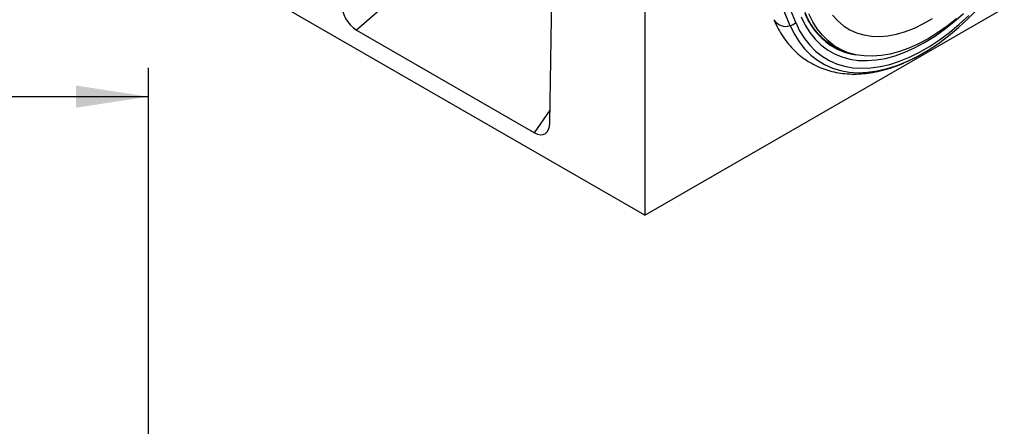
# Model space of a CAD drawing. Units: millimetres. Extents: x 75 to 2081, y 25 to 1460.
# Drawn here: x 1818 to 1988, y 1076 to 1147 of the extents above; entities that cross this region are included whole.
import ezdxf

# ---------------------------------------------------------------- set-up
doc = ezdxf.new("R2010")
doc.units = ezdxf.units.MM
doc.header["$LTSCALE"] = 5
doc.layers.get('0').update_dxf_attribs({"color": 1})
doc.layers.add('152475', color=7, linetype='Continuous')
doc.layers.add('DIMENSION', color=3, linetype='Continuous')
doc.styles.add('SLDTEXTSTYLE0', font='TXT', dxfattribs={"width": 0.605})
doc.dimstyles.new('SLDDIMSTYLE0', dxfattribs={"dimtxt": 12.5, "dimasz": 12.5, "dimexe": 0, "dimexo": 0.0625, "dimgap": 3.125, "dimtad": 1, "dimrnd": 1e-09, "dimzin": 12, "dimdsep": 46, "dimtxsty": 'SLDTEXTSTYLE0', "dimsah": 1, "dimcen": 0.09, "dimadec": 0, "dimazin": 3, "dimtfac": 1, "dimtofl": 0, "dimtmove": 0, "dimatfit": 3, "dimfxl": 0, "dimfrac": 2, "dimtolj": 1, "dimtzin": 12, "dimarcsym": 0})

# ---------------------------------------------------------------- blocks, each defined once
blk = doc.blocks.new('1082455-M_003__D')
at = {"layer": 'DIMENSION'}
for p, q in [((1340.27, 1054.25), (1340.27, 1138.23)), ((1840.27, 1054.25), (1840.27, 1138.23)), ((1340.27, 1133.23), (1840.27, 1133.23))]:
    blk.add_line(p, q, dxfattribs=at)
for points in [[(1340.27, 1133.23), (1352.77, 1131.31), (1352.77, 1135.15)], [(1840.27, 1133.23), (1827.77, 1135.15), (1827.77, 1131.31)]]:
    blk.add_solid(points, dxfattribs=at)
at = {"layer": 'DIMENSION', "insert": (1575.95, 1149.34), "char_height": 12.5, "attachment_point": 1, "style": 'SLDTEXTSTYLE0'}
blk.add_mtext('500', dxfattribs=at)
blk = doc.blocks.new('1082455-M_003_ISO_view')
for p, q in [((88.21, 82.28), (88.21, -50.92)), ((71.83, -34.91), (73.24, 61.81)), ((88.21, -50.92), (-88.21, 50.92)), ((61.22, 0.99), (38.39, -18.9)), ((88.21, -50.92), (177.66, 0.71)), ((38.39, -18.9), (69.16, -36.66)), ((120.88, -21.61), (121.84, -22.13)), ((69.16, -36.66), (71.86, -32.72))]:
    blk.add_line(p, q)
at = {"flags": 128}
for points in [[(113.36, -18.13), (111.35, -13.18), (109.45, -8.11), (107.69, -2.92), (106.05, 2.39), (104.54, 7.82), (103.15, 13.36), (101.9, 19.01), (100.77, 24.77), (99.78, 30.64), (98.92, 36.6), (98.19, 42.66), (97.59, 48.82), (97.13, 55.07), (96.79, 61.4), (96.59, 67.82), (96.53, 74.32)], [(114.3, -17.6), (112.29, -12.67), (110.4, -7.62), (108.64, -2.44), (107, 2.85), (105.5, 8.27), (104.12, 13.79), (102.87, 19.43), (101.75, 25.17), (100.76, 31.02), (99.9, 36.96), (99.17, 43.01), (98.57, 49.15), (98.11, 55.38), (97.78, 61.69), (97.58, 68.09), (97.51, 74.57)], [(114.3, -17.6), (114.99, -19.04), (115.8, -20.34), (116.72, -21.51), (117.74, -22.54), (118.86, -23.42), (120.07, -24.15), (121.37, -24.73), (122.74, -25.14), (124.19, -25.4), (125.71, -25.5), (127.28, -25.43), (128.9, -25.21), (130.56, -24.82), (132.25, -24.27), (133.97, -23.57), (135.69, -22.72), (137.43, -21.72), (139.15, -20.58), (140.87, -19.3), (142.56, -17.89), (144.22, -16.36)], [(142.1, -16.93), (140.48, -18.23), (138.83, -19.39), (137.18, -20.42), (135.53, -21.3), (133.88, -22.03), (132.26, -22.62), (130.66, -23.04), (129.1, -23.31), (127.58, -23.42), (126.12, -23.37), (124.72, -23.17), (123.39, -22.8), (122.13, -22.28), (120.97, -21.6), (119.89, -20.77), (118.91, -19.8), (118.03, -18.69), (117.26, -17.44), (116.6, -16.07)], [(120.68, -16.3), (121.57, -17.29), (122.56, -18.14), (123.64, -18.83), (124.82, -19.36), (126.07, -19.74), (127.4, -19.95), (128.8, -19.99), (130.24, -19.87), (131.74, -19.59), (133.27, -19.15), (134.82, -18.54), (136.39, -17.78), (137.97, -16.87)], [(134.14, -24.03), (135.39, -23.4), (137.18, -22.37), (138.96, -21.19), (140.72, -19.88), (142.46, -18.43), (144.17, -16.85), (145.84, -15.16), (147.46, -13.36), (149.02, -11.46), (150.51, -9.47), (151.93, -7.4), (153.27, -5.26), (154.52, -3.07), (155.67, -0.83), (156.72, 1.44), (157.66, 3.73), (158.49, 6.04), (159.21, 8.34)], [(115.25, -16.62), (115.94, -18.03), (116.74, -19.31), (117.65, -20.46), (118.67, -21.46), (119.79, -22.31), (121, -23), (122.3, -23.54), (123.67, -23.92), (125.12, -24.13), (126.64, -24.18), (128.2, -24.06), (129.82, -23.78), (131.47, -23.34), (133.15, -22.73), (134.85, -21.97), (136.56, -21.06), (138.27, -20), (139.97, -18.8), (141.65, -17.46), (143.3, -16)], [(115.25, -16.62), (115.94, -18.03), (116.74, -19.31), (117.65, -20.46), (118.67, -21.46), (119.79, -22.31), (121, -23), (122.3, -23.54), (123.67, -23.92), (125.12, -24.13), (126.64, -24.18), (128.2, -24.06), (129.82, -23.78), (131.47, -23.34), (133.15, -22.73), (134.85, -21.97), (136.56, -21.06), (138.27, -20), (139.97, -18.8), (141.65, -17.46), (143.3, -16)], [(113.36, -18.13), (114.08, -19.6), (114.91, -20.95), (115.85, -22.15), (116.9, -23.21), (118.06, -24.12), (119.3, -24.87), (120.64, -25.46), (122.06, -25.89), (123.55, -26.16), (125.11, -26.26), (126.73, -26.19), (128.4, -25.96), (130.11, -25.56), (131.85, -25), (133.61, -24.28), (134.14, -24.03)], [(120.71, -21.6), (121.48, -21.98), (122.02, -22.22)], [(124.04, -23.05), (124.05, -23.06), (124.87, -23.2)]]:
    blk.add_lwpolyline(points, dxfattribs=at)
for centre, radius, start, end in [((126.55, -11.76), 11.42, 200.8029, 248.4669), ((127.05, -11.56), 12.01, 201.5546, 238.0129), ((112.58, -15.89), 2.37, 210.5898, 289.2924), ((112.92, -16.24), 1.94, 283.2905, 315.3621), ((126.21, -12.51), 10.77, 239.1481, 258.4126)]:
    blk.add_arc(centre, radius, start, end)
for centre, major_axis, ratio, start_param, end_param in [((38.6, -15.41), (-1.74, 3.71), 0.614391, 0.935649, 2.418006), ((68.96, -32.94), (-1.95, 3.93), 0.534817, 2.464739, 3.947096)]:
    blk.add_ellipse(centre, major_axis=major_axis, ratio=ratio, start_param=start_param, end_param=end_param)
blk.add_open_spline([(110.54, -17.1), (110.66, -17.38), (111.01, -18.17), (111.68, -19.4), (112.58, -20.73), (113.58, -21.93), (114.67, -23), (115.85, -23.93), (117.11, -24.72), (118.44, -25.36), (119.84, -25.87), (121.3, -26.23), (122.82, -26.45), (124.39, -26.52), (126, -26.45), (127.66, -26.23), (129.35, -25.86), (131.07, -25.34), (132.81, -24.68), (134.55, -23.86), (135.85, -23.18), (136.57, -22.73), (136.71, -22.64)], degree=3, knots=[0, 0, 0, 0, 0.029933, 0.084181, 0.137968, 0.191114, 0.243633, 0.295614, 0.347211, 0.398622, 0.450014, 0.501576, 0.553497, 0.605918, 0.658917, 0.712509, 0.766646, 0.821237, 0.87617, 0.931332, 0.986626, 1, 1, 1, 1])

msp = doc.modelspace()

# ---------------------------------------------------------------- block references
at = {"layer": '152475'}
msp.add_blockref('1082455-M_003_ISO_view', (1837.838, 1163.633), dxfattribs=at)

# ---------------------------------------------------------------- dimensions: what is measured, and where the dimension line sits
at = {"layer": 'DIMENSION'}
dim = msp.add_linear_dim(base=(1840.27, 1133.231), p1=(1340.27, 1044.251), p2=(1840.27, 1044.251), dimstyle='SLDDIMSTYLE0', dxfattribs=at)
dim.commit()
dim.dimension.update_dxf_attribs({"geometry": '1082455-M_003__D', "text_midpoint": (1590.27, 1133.231), "dimtype": 160})

doc.saveas('drawing.dxf')
